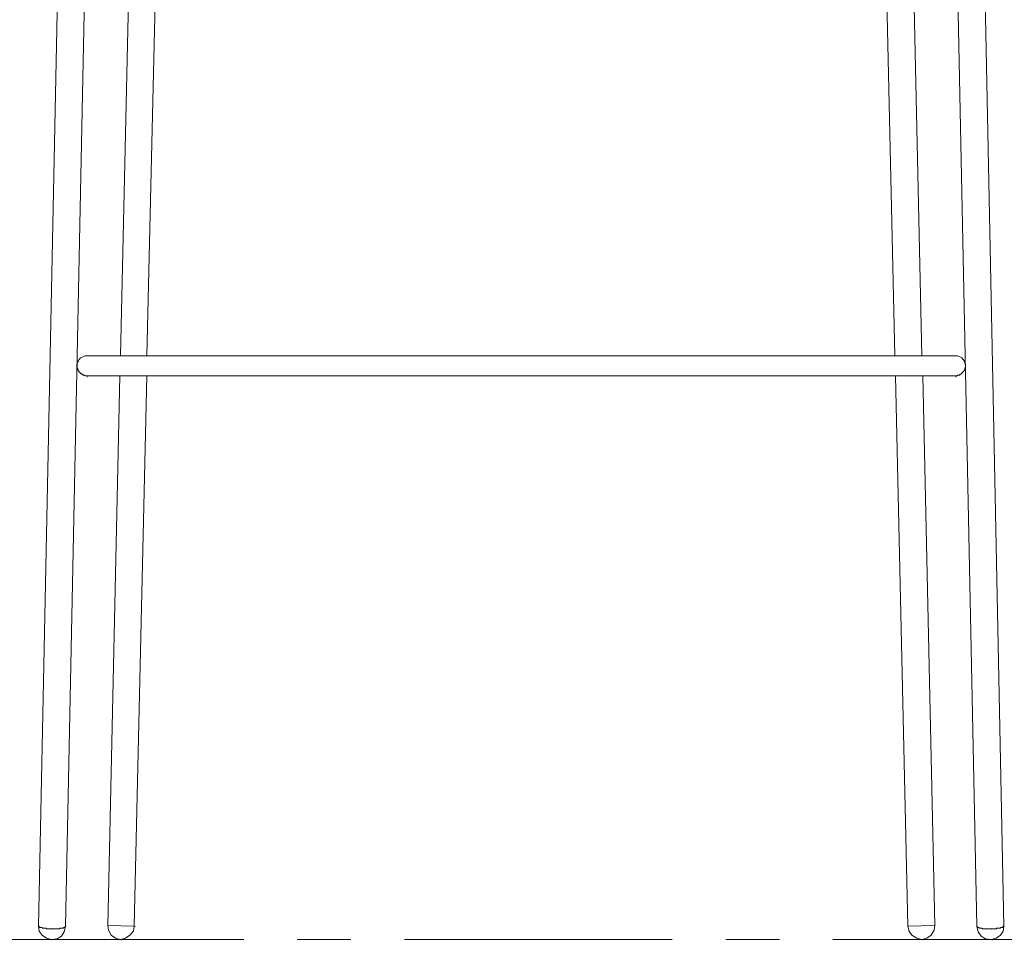
# Model space of a CAD drawing. Units: millimetres. Extents: x 38837 to 39610, y 21321 to 23151.
# Drawn here: x 39257 to 39315, y 21800 to 21854 of the extents above; entities that cross this region are included whole.
import ezdxf

# ---------------------------------------------------------------- set-up
doc = ezdxf.new("R2010")
doc.units = ezdxf.units.MM
doc.header["$LTSCALE"] = 0.5
doc.linetypes.add('CENTER', pattern=[50.8, 31.75, -6.35, 6.35, -6.35])
doc.layers.add('Düz_Çizgi_Addo', color=7, linetype='Continuous', lineweight=20)
doc.layers.add('PDF3_Geometry', color=7, linetype='Continuous')
doc.layers.add('PDF3_Solid Fills', color=7, linetype='Continuous')

# ---------------------------------------------------------------- blocks, each defined once
blk = doc.blocks.new('MARVIN 4 LEG BAR STOOL FRONT VIEW')
at = {"layer": 'PDF3_Geometry', "lineweight": 13}
for points in [[(39258.448, 21813.799), (39258.405, 21813.799), (39258.363, 21813.799), (39258.321, 21813.799), (39258.279, 21813.799), (39258.236, 21813.799), (39258.194, 21813.799), (39258.152, 21813.799), (39258.11, 21813.799), (39258.067, 21813.841), (39258.025, 21813.841), (39257.983, 21813.841), (39257.941, 21813.841), (39257.898, 21813.841), (39257.856, 21813.841), (39257.856, 21813.884), (39257.814, 21813.884), (39257.772, 21813.884), (39257.729, 21813.884), (39257.729, 21813.926), (39257.687, 21813.926), (39257.645, 21813.926), (39257.645, 21813.968), (39259.124, 21886.53)], [(39266.52, 21889.573), (39266.224, 21889.531), (39265.886, 21889.488), (39265.59, 21889.361), (39265.252, 21889.235), (39264.998, 21889.023), (39264.702, 21888.812), (39264.449, 21888.559), (39264.195, 21888.263), (39263.984, 21887.967), (39263.815, 21887.629), (39263.646, 21887.206), (39263.519, 21886.826), (39263.434, 21886.445), (39263.392, 21886.023), (39263.35, 21885.643), (39263.35, 21885.558), (39262.505, 21847.777)], [(39309.161, 21885.558), (39310.006, 21847.777)], [(39260.73, 21886.488), (39259.251, 21813.968), (39259.251, 21813.926), (39259.208, 21813.926), (39259.208, 21813.884), (39259.166, 21813.884), (39259.124, 21813.884), (39259.124, 21813.841), (39259.082, 21813.841), (39259.039, 21813.841), (39258.997, 21813.841), (39258.955, 21813.841), (39258.913, 21813.841), (39258.913, 21813.799), (39258.87, 21813.799), (39258.828, 21813.799), (39258.786, 21813.799), (39258.744, 21813.799), (39258.701, 21813.799), (39258.659, 21813.799), (39258.617, 21813.799), (39258.574, 21813.799), (39258.532, 21813.799), (39258.49, 21813.799), (39258.448, 21813.799), (39258.405, 21813.799), (39258.363, 21813.799), (39258.321, 21813.799), (39258.279, 21813.799), (39258.236, 21813.799), (39258.194, 21813.799), (39258.152, 21813.799), (39258.11, 21813.799), (39258.067, 21813.841), (39258.025, 21813.841), (39257.983, 21813.841), (39257.941, 21813.841), (39257.898, 21813.841), (39257.856, 21813.841), (39257.856, 21813.884), (39257.814, 21813.884), (39257.772, 21813.884), (39257.729, 21813.884), (39257.729, 21813.926), (39257.687, 21813.926), (39257.645, 21813.926), (39257.645, 21813.968), (39257.687, 21813.672), (39257.856, 21813.419), (39258.11, 21813.25), (39258.405, 21813.165), (39258.744, 21813.208), (39258.997, 21813.377), (39259.166, 21813.63), (39259.251, 21813.968)], [(39264.956, 21885.558), (39264.068, 21847.777)], [(39311.781, 21886.488), (39313.26, 21813.968), (39313.26, 21813.926), (39313.302, 21813.926), (39313.302, 21813.884), (39313.344, 21813.884), (39313.387, 21813.884), (39313.387, 21813.841), (39313.429, 21813.841), (39313.471, 21813.841), (39313.514, 21813.841), (39313.556, 21813.841), (39313.598, 21813.799), (39313.64, 21813.799), (39313.683, 21813.799), (39313.725, 21813.799), (39313.767, 21813.799), (39313.809, 21813.799), (39313.852, 21813.799), (39313.894, 21813.799), (39313.936, 21813.799), (39313.978, 21813.799), (39314.021, 21813.799), (39314.063, 21813.799), (39314.105, 21813.799), (39314.147, 21813.799), (39314.19, 21813.799), (39314.232, 21813.799), (39314.274, 21813.799), (39314.316, 21813.799), (39314.359, 21813.799), (39314.401, 21813.799), (39314.443, 21813.841), (39314.486, 21813.841), (39314.528, 21813.841), (39314.57, 21813.841), (39314.612, 21813.841), (39314.655, 21813.841), (39314.655, 21813.884), (39314.697, 21813.884), (39314.739, 21813.884), (39314.781, 21813.884), (39314.781, 21813.926), (39314.824, 21813.926), (39314.866, 21813.968), (39314.824, 21813.968), (39314.824, 21813.926), (39314.781, 21813.926), (39314.781, 21813.884), (39314.739, 21813.884), (39314.697, 21813.884), (39314.655, 21813.884), (39314.655, 21813.841), (39314.612, 21813.841), (39314.57, 21813.841), (39314.528, 21813.841), (39314.486, 21813.841), (39314.443, 21813.841), (39314.401, 21813.799), (39314.359, 21813.799), (39314.316, 21813.799), (39314.274, 21813.799), (39314.232, 21813.799), (39314.19, 21813.799), (39314.147, 21813.799), (39314.105, 21813.799), (39314.063, 21813.799)], [(39308.4, 21847.777), (39307.555, 21885.558)], [(39313.387, 21886.488), (39313.387, 21886.53), (39314.866, 21813.968), (39314.824, 21813.672), (39314.655, 21813.419), (39314.401, 21813.25), (39314.105, 21813.165), (39313.767, 21813.208), (39313.514, 21813.377), (39313.344, 21813.63), (39313.26, 21813.968)], [(39262.462, 21846.594), (39261.744, 21814.01), (39261.786, 21813.715), (39261.955, 21813.419), (39262.209, 21813.25), (39262.505, 21813.165), (39262.801, 21813.25), (39263.054, 21813.419), (39263.265, 21813.672), (39263.308, 21813.968), (39264.068, 21846.594)], [(39308.442, 21846.594), (39309.161, 21813.968)], [(39310.767, 21814.01), (39309.161, 21813.968), (39309.245, 21813.672), (39309.414, 21813.419), (39309.71, 21813.25), (39310.006, 21813.165), (39310.302, 21813.25), (39310.555, 21813.419), (39310.724, 21813.715), (39310.767, 21814.01), (39310.048, 21846.594)], [(39261.744, 21814.01), (39263.308, 21813.968)]]:
    blk.add_lwpolyline(points, dxfattribs=at)
blk.add_lwpolyline([(39260.265, 21846.636), (39260.265, 21846.678), (39260.223, 21846.678), (39260.18, 21846.678), (39260.18, 21846.72), (39260.138, 21846.72), (39260.138, 21846.763), (39260.096, 21846.763), (39260.096, 21846.805), (39260.054, 21846.805), (39260.054, 21846.847), (39260.011, 21846.847), (39260.011, 21846.889), (39260.011, 21846.932), (39259.969, 21846.932), (39259.969, 21846.974), (39259.969, 21847.016), (39259.927, 21847.016), (39259.927, 21847.058), (39259.927, 21847.101), (39259.927, 21847.143), (39259.927, 21847.185), (39259.927, 21847.227), (39259.927, 21847.354), (39260.011, 21847.481), (39260.054, 21847.566), (39260.138, 21847.65), (39260.223, 21847.692), (39260.307, 21847.735), (39260.392, 21847.777), (39260.518, 21847.777), (39286.255, 21847.777), (39311.992, 21847.777), (39312.119, 21847.777), (39312.203, 21847.735), (39312.288, 21847.692), (39312.372, 21847.65), (39312.457, 21847.566), (39312.499, 21847.481), (39312.542, 21847.354), (39312.584, 21847.227), (39312.584, 21847.185), (39312.584, 21847.143), (39312.584, 21847.101), (39312.584, 21847.058), (39312.542, 21847.058), (39312.542, 21847.016), (39312.542, 21846.974), (39312.542, 21846.932), (39312.499, 21846.932), (39312.499, 21846.889), (39312.457, 21846.847), (39312.457, 21846.805), (39312.415, 21846.805), (39312.415, 21846.763), (39312.372, 21846.763), (39312.372, 21846.72), (39312.33, 21846.72), (39312.33, 21846.678), (39312.288, 21846.678), (39312.246, 21846.678), (39312.246, 21846.636), (39312.203, 21846.636), (39312.161, 21846.636), (39312.119, 21846.636), (39312.119, 21846.594), (39312.077, 21846.594), (39312.034, 21846.594), (39311.992, 21846.594), (39286.255, 21846.594), (39260.518, 21846.594), (39260.476, 21846.594), (39260.434, 21846.594), (39260.392, 21846.594), (39260.392, 21846.636), (39260.349, 21846.636), (39260.307, 21846.636)], close=True, dxfattribs=at)
at = {"layer": 'PDF3_Solid Fills', "lineweight": 13, "transparency": 33554559}
for points in [[(39259.927, 21847.185), (39259.927, 21847.143), (39259.969, 21847.185), (39259.969, 21847.143)], [(39312.584, 21847.185), (39312.584, 21847.143), (39312.626, 21847.185), (39312.626, 21847.143)], [(39260.518, 21846.551), (39260.518, 21846.509), (39260.561, 21846.551), (39260.561, 21846.509)], [(39311.992, 21846.551), (39311.992, 21846.509), (39312.034, 21846.551), (39312.034, 21846.509)], [(39257.645, 21813.968), (39257.645, 21813.926), (39257.687, 21813.968), (39257.687, 21813.926)], [(39257.645, 21813.968), (39257.645, 21813.926), (39257.687, 21813.968), (39257.687, 21813.926)], [(39258.448, 21813.799), (39258.448, 21813.757), (39258.49, 21813.799), (39258.49, 21813.757)], [(39259.251, 21813.968), (39259.251, 21813.926), (39259.293, 21813.968), (39259.293, 21813.926)], [(39263.35, 21813.968), (39263.35, 21813.926), (39263.392, 21813.968), (39263.392, 21813.926)], [(39309.161, 21813.968), (39309.161, 21813.926), (39309.203, 21813.968), (39309.203, 21813.926)], [(39313.26, 21813.968), (39313.26, 21813.926), (39313.302, 21813.968), (39313.302, 21813.926)], [(39314.105, 21813.799), (39314.105, 21813.757), (39314.147, 21813.799), (39314.147, 21813.757)], [(39258.405, 21813.165), (39258.405, 21813.123), (39258.448, 21813.165), (39258.448, 21813.123)], [(39262.547, 21813.165), (39262.547, 21813.123), (39262.589, 21813.165), (39262.589, 21813.123)], [(39310.006, 21813.165), (39310.006, 21813.123), (39310.048, 21813.165), (39310.048, 21813.123)], [(39314.147, 21813.165), (39314.147, 21813.123), (39314.19, 21813.165), (39314.19, 21813.123)]]:
    blk.add_solid(points, dxfattribs=at)

msp = doc.modelspace()

# ---------------------------------------------------------------- linework, layer by layer
at = {"layer": 'Düz_Çizgi_Addo', "color": 1, "linetype": 'CENTER', "transparency": 33554687}
msp.add_line((39203.104, 21799.947), (39503.104, 21799.947), dxfattribs=at)

# ---------------------------------------------------------------- block references
at = {"layer": 'Düz_Çizgi_Addo', "linetype": 'CENTER', "lineweight": 100}
msp.add_blockref('MARVIN 4 LEG BAR STOOL FRONT VIEW', (-0.026, -13.219), dxfattribs=at)

doc.saveas('drawing.dxf')
